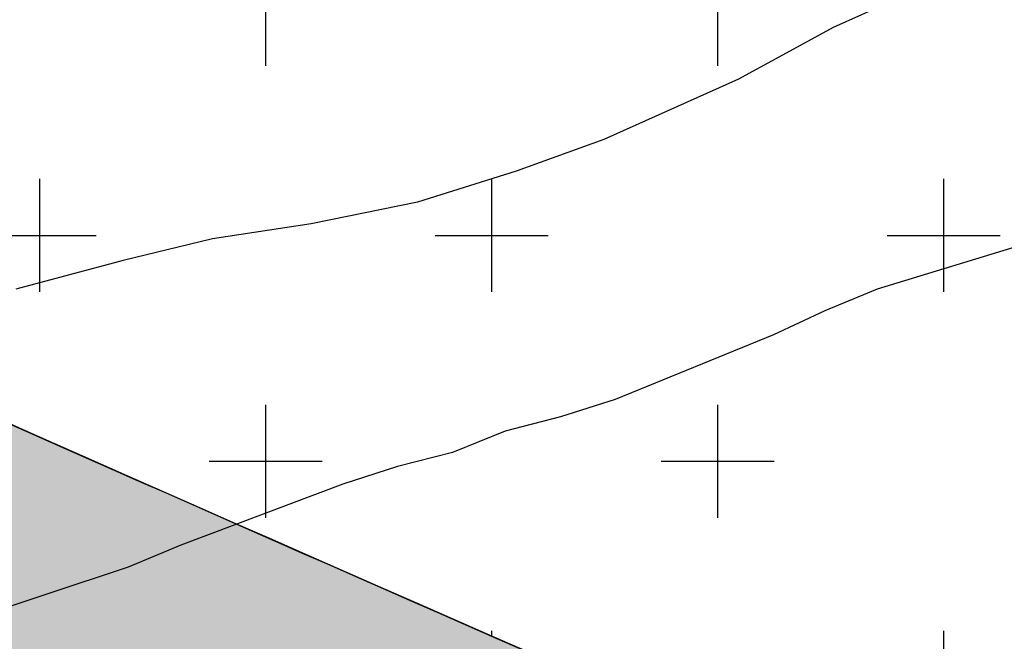
# Model space of a CAD drawing. Extents: x 4476274 to 4478944, y -416595 to -414761.
# Drawn here: x 4476955 to 4476972, y -415915 to -415904 of the extents above; entities that cross this region are included whole.
import ezdxf

# ---------------------------------------------------------------- set-up
doc = ezdxf.new("R2010")
doc.units = 0
doc.header["$LTSCALE"] = 5
doc.header["$MEASUREMENT"] = 0
doc.linetypes.add('CENTRO', pattern=[2, 1.25, -0.25, 0.25, -0.25])
doc.linetypes.add('DASHDOT2', pattern=[0.5, 0.25, -0.125, 0, -0.125])
doc.layers.get('0').update_dxf_attribs({"linetype": 'CONTINUOUS'})
for name, color, linetype in [('AMBI-POL', 3, 'CONTINUOUS'), ('CALZ-EXT', 4, 'CONTINUOUS'), ('CATAS-CONTORNO', 5, 'CONTINUOUS'), ('CATASTRAL', 253, 'CONTINUOUS'), ('CURVAS1', 8, 'ByLayer'), ('EJES-EXT', 2, 'CENTRO'), ('SOL_VSL', 220, 'CONTINUOUS'), ('UNIFAMILIAR', 32, 'CONTINUOUS'), ('VERDE-SG', 82, 'CONTINUOUS'), ('VIAL-EXT', 1, 'CONTINUOUS'), ('VIARIO-SG', 254, 'CONTINUOUS')]:
    doc.layers.add(name, color=color, linetype=linetype)
pattern_1 = [(0, (2406.302042612806, 0), (4, 4), [2, -6]), (90, (2407.302042612806, -1), (-4, 4), [2, -6])]

# ---------------------------------------------------------------- blocks, each defined once
blk = doc.blocks.new('CATASTRO')
at = {"layer": 'CATAS-CONTORNO'}
blk.add_arc((4477956.331013398, -413648.0420124794), 2510.000000003501, 244.1596757791712, 247.2683390711717, dxfattribs=at)
at = {"layer": 'CATASTRAL'}
blk.add_lwpolyline([(4476970.85, -415903.64), (4476969.35, -415904.3199999999), (4476967.67, -415905.2299999999), (4476965.29, -415906.2999999999), (4476963.74, -415906.8599999999), (4476961.99, -415907.4099999999), (4476960.11, -415907.7899999999), (4476958.36, -415908.0599999999), (4476956.78, -415908.4399999999), (4476954.88, -415908.95)], dxfattribs=at)
blk = doc.blocks.new('TOPO-PP')
at = {"layer": 'CURVAS1'}
blk.add_lwpolyline([(4476983.39, -415903.9000000008), (4476982.46, -415904.3100000008), (4476981.51, -415904.6600000008), (4476980.62, -415905.1200000008), (4476979.69, -415905.5000000008), (4476977.76, -415906.1400000008), (4476976.8, -415906.5100000008), (4476975.87, -415906.9500000008), (4476974, -415907.7300000008), (4476973.05, -415908.0600000008), (4476970.13, -415908.9500000008), (4476969.2, -415909.3300000008), (4476968.29, -415909.7600000008), (4476965.49, -415910.9000000008), (4476964.52, -415911.2100000008), (4476963.54, -415911.4600000008), (4476962.61, -415911.8400000008), (4476961.64, -415912.0900000008), (4476960.67, -415912.4000000008), (4476957.8, -415913.4800000008), (4476956.87, -415913.8700000008), (4476953.97, -415914.8300000008)], dxfattribs=at)
blk = doc.blocks.new('ARCBLOCK_2630_4')
at = {"layer": 'AMBI-POL', "color": 2, "linetype": 'Continuous', "elevation": 10000}
blk.add_lwpolyline([(10803.658203125, 10183.8603515625), (10599.9521484375, 10269.2041015625, -0.01356493449433595), (10477.56640625, 10324.427734375)], format="xyb", dxfattribs=at)
blk = doc.blocks.new('PARCELAS')
at = {"layer": 'CALZ-EXT', "color": 2, "linetype": 'Continuous'}
for radius in [2492.5, 2499.5, 2500.5, 2507.5]:
    blk.add_arc((1556.330078125, 2551.95849609375), radius, 244.1596762487627, 247.2683395697101, dxfattribs=at)
at = {"layer": 'EJES-EXT', "color": 11, "linetype": 'DASHDOT2'}
blk.add_arc((1556.330078125, 2551.95849609375), 2500, 244.1596762487627, 247.2683395697101, dxfattribs=at)
at = {"layer": 'VIAL-EXT', "color": 2, "linetype": 'Continuous'}
for radius in [2490, 2510]:
    blk.add_arc((1556.330078125, 2551.95849609375), radius, 244.1596762487627, 247.2683395697101, dxfattribs=at)
at = {"layer": 'AMBI-POL'}
blk.add_blockref('ARCBLOCK_2630_4', (-9999.998779296875, -9999.999786376953), dxfattribs=at)

msp = doc.modelspace()

# ---------------------------------------------------------------- hatches: boundary and pattern name
at = {"layer": 'SOL_VSL'}
h = msp.add_hatch(color=256, dxfattribs=at)
edge = h.paths.add_edge_path()
edge.add_line((4477216.64684796, -415525.0210155618), (4477217.95, -415527.4199999999))
edge.add_line((4477217.95, -415527.4199999999), (4477218.17, -415528.8099999999))
edge.add_line((4477218.17, -415528.8099999999), (4477218.4, -415530.08))
edge.add_line((4477218.4, -415530.08), (4477218.74, -415531.59))
edge.add_line((4477218.74, -415531.59), (4477219.370059465, -415534.3882052717))
edge.add_line((4477219.370059465, -415534.3882052717), (4477214.1151971, -415538.4509240693))
edge.add_line((4477214.1151971, -415538.4509240693), (4477177.485021955, -415566.004393612))
edge.add_line((4477177.485021955, -415566.004393612), (4477160.021655709, -415579.7600873268))
edge.add_line((4477160.021655709, -415579.7600873268), (4477143.188280324, -415594.2799269741))
edge.add_line((4477143.188280324, -415594.2799269741), (4477077.505326777, -415655.7803655798))
edge.add_line((4477077.505326777, -415655.7803655798), (4477021.475127557, -415708.3544494443))
edge.add_line((4477021.475127557, -415708.3544494443), (4477024.749772009, -415714.880756803))
edge.add_arc((4475951.810908198, -414574.5460157031), 1565.746188637745, 306.77735969171255, 313.25583856587554, ccw=False)
edge.add_arc((4476892.231584715, -415832.6684318664), 5.006198873396817, 126.7773596917711, 244.0429586105925)
edge.add_arc((4477966.58745806, -413625.7142873106), 2459.570750634815, 244.0429586098961, 245.359156327602)
edge.add_arc((4476943.206099949, -415856.7697302643), 4.999954413392902, 245.3591563285288, 307.6315914108756)
edge.add_arc((4475987.507987946, -414617.1848962212), 1570.224999598729, 307.6315914114269, 312.0333931538203)
edge.add_arc((4477008.743586339, -415750.0534433119), 44.99934665016197, 312.0333931543276, 353.5819026081426)
edge.add_arc((4477078.303808778, -415757.8781208507), 24.99958280062966, 154.9022553417629, 173.5819026085508, ccw=False)
edge.add_line((4477055.664549184, -415747.2742034019), (4477067.405524584, -415756.1970340884))
edge.add_arc((4477101.868318123, -415785.1334447511), 45.00000000635981, 139.9817673243233, 159.892696910493)
edge.add_arc((4477007.963274061, -415750.755505597), 54.99999999754466, 311.99428140370276, 339.89269691012856, ccw=False)
edge.add_arc((4475987.652218465, -414617.3578075626), 1579.999997401248, 308.0149236829153, 311.99428140808476, ccw=False)
edge.add_arc((4476963.800945166, -415866.1006374193), 4.999999999374945, 128.0149236775183, 245.8925853058618)
edge.add_arc((4478624.245647943, -412113.6283475904), 4108.42838883842, 246.1306299732489, 247.6838170125975)
edge.add_arc((4477066.117489306, -415909.6830206687), 5.040222976559741, 247.6838170057581, 331.5608694608737)
edge.add_line((4477070.549476, -415912.0833001498), (4477129.648731822, -415801.044417982))
edge.add_arc((4477156.180044172, -415815.1654305976), 30.05517480088785, 124.3354972308897, 151.9763279994851, ccw=False)
edge.add_line((4477139.227791163, -415790.3473998491), (4477143.918961627, -415799.2925054713))
edge.add_arc((4477156.233236876, -415815.2046480861), 20.12057796139744, 127.735990776441, 151.9763474077714)
edge.add_line((4477138.471721984, -415805.7512758705), (4477080.247395829, -415915.1463374895))
edge.add_arc((4477084.661164392, -415917.4955175762), 5.000000000263921, 151.9763474091363, 247.2683390704971)
edge.add_line((4477082.72908556, -415922.1071410851), (4477226.847343734, -415982.4867092239))
edge.add_arc((4477228.779422566, -415977.8750857149), 5.000000000144337, 247.2683390710125, 336.1444135162894)
edge.add_arc((4477057.755257084, -415902.2461577907), 191.9999997805186, 336.1444135162608, 343.7108948269209)
edge.add_arc((4477345.712849904, -415986.3914166059), 107.9999999589276, 148.6988763775559, 163.7108948269577, ccw=False)
edge.add_line((4477253.432396633, -415930.2815428296), (4477258.938406883, -415921.2261469192))
edge.add_line((4477258.938406883, -415921.2261469192), (4477271.193782977, -415931.8672034404))
edge.add_line((4477271.193782977, -415931.8672034404), (4477267.103574906, -415938.5941167175))
edge.add_arc((4477345.712849965, -415986.3914166358), 92.0000000266537, 148.6988763754819, 163.7108948203908)
edge.add_arc((4477057.755256615, -415902.2461576225), 208.0000002779214, 336.2816208243896, 343.7108948184548, ccw=False)
edge.add_arc((4477252.763915922, -415987.923592887), 5.000000000363833, 156.2816208207722, 247.2683390723013)
edge.add_line((4477250.831837091, -415992.5352163963), (4477331.084704988, -416026.1578369223))
edge.add_arc((4477333.016783819, -416021.5462134139), 4.99999999919391, 247.2683390780206, 300.3984414260829)
edge.add_arc((4477339.341912588, -416032.3278063403), 7.499999999538464, -112.7316609197457, 120.398441422227, ccw=False)
edge.add_line((4477336.443794342, -416039.2452416036), (4477245.969036858, -416001.3400736292))
edge.add_arc((4477244.036958026, -416005.9516971381), 5.000000000036964, 67.26833907049706, 153.3979707225438)
edge.add_line((4477239.566266137, -416003.7127433565), (4477233.316100695, -416016.1929312781))
edge.add_arc((4477244.492902637, -416021.7903519012), 12.50008077130964, 153.3979707208208, 213.9577259154936)
edge.add_arc((4477209.29255332, -416045.6060771693), 30.0000000062674, 34.13286589948951, 91.67191995830564)
edge.add_arc((4477207.98545055, -416003.1259126517), 12.50039658124044, 271.9796103429484, 333.397549107154)
edge.add_line((4477219.16249368, -416008.7235569384), (4477224.472390954, -415998.1208750668))
edge.add_arc((4477220.001699066, -415995.8819212849), 5.000000000020009, 333.3979707195618, 427.2683390702393)
edge.add_line((4477221.933777898, -415991.270297776), (4477064.904526887, -415925.4815595447))
edge.add_line((4477064.904526887, -415925.4815595447), (4476984.165982938, -415891.4590832808))
edge.add_line((4476984.165982938, -415891.4590832808), (4476942.208605031, -415872.8073351278))
edge.add_line((4476942.208605031, -415872.8073351278), (4476876.140207443, -415841.548895933))
edge.add_arc((4476873.968701459, -415846.1386299172), 5.077508865965807, 64.68011992174978, 125.2841158100496)
edge.add_line((4476871.035773193, -415841.9938708091), (4476848.956661646, -415857.6517880319))
edge.add_arc((4476856.238881545, -415867.9203916507), 12.58868328838961, 125.3432494422106, 143.1275944409697)
edge.add_line((4476846.168265538, -415860.3667408661), (4476839.720639404, -415857.2442364767))
edge.add_arc((4476813.899009245, -415872.516545248), 29.9999999882225, 30.60236600150348, 63.89002629213184)
edge.add_arc((4476832.566910913, -415834.3357914425), 12.50016959840988, 244.0748227913551, 304.2235006030813)
edge.add_line((4476839.597288404, -415844.6715561625), (4476850.188948971, -415837.2210707134))
edge.add_arc((4476847.316353653, -415833.1373697553), 4.992836606503468, 305.1236804629021, 424.2992309556503)
edge.add_line((4476849.481602991, -415828.6384684802), (4476804.245739565, -415806.7313077311))
edge.add_arc((4477049.268942881, -415283.1799656148), 578.0504977898066, 239.348835830736, 244.92030047545398, ccw=False)
edge.add_arc((4476775.463806674, -415745.217009155), 40.97742807120998, 182.4971815935364, 239.3488358293593, ccw=False)
edge.add_line((4476734.52529216, -415747.0024056805), (4476731.734905923, -415654.9671659037))
edge.add_line((4476731.734905923, -415654.9671659037), (4476729.214294567, -415571.8299043373))
edge.add_arc((4476744.207405152, -415571.3753331367), 14.99999999970801, 91.73659996355951, 181.7365999638153, ccw=False)
edge.add_line((4476743.752833951, -415556.3822225514), (4476913.013789551, -415551.2504551735))
edge.add_arc((4476912.862265818, -415546.2527516443), 5.000000000755404, 271.7365999632966, 379.6071136260832)
edge.add_arc((4477207.713210832, -415441.219801749), 308.0000005418576, 182.3060219850942, 199.6071136260919, ccw=False)
edge.add_arc((4476894.966686577, -415453.8139236471), 5.00000000194734, 2.306021984908325, 83.3431586132674)
edge.add_line((4476895.546299519, -415448.8476323897), (4476809.449473351, -415438.7993222974))
edge.add_arc((4476772.702013001, -415753.6621881407), 317.0000002038661, 83.3431586514969, 124.6039602138886)
edge.add_arc((4476595.517013868, -415496.8558871839), 4.999999998010149, 124.6039602193423, 195.5055324586573)
edge.add_arc((4476821.964105774, -415434.0330027167), 240.0000005199224, 195.5055324615233, 215.0600023899986)
edge.add_arc((4476557.521318725, -415619.6108520784), 83.06210774349093, -24.79960757804878, 35.06000239176308, ccw=False)
edge.add_arc((4476613.088711425, -415649.4375217048), 20.45853442399955, 212.6970104572853, 345.815141660222, ccw=False)
edge.add_arc((4476821.96410533, -415434.0330029242), 320.0000000374293, 201.4347835445275, 225.0460973279583, ccw=False)
edge.add_arc((4476519.443012325, -415552.80163646), 5.000000001140779, 21.43478354339543, 126.4270386820593)
edge.add_line((4476516.474019019, -415548.7785681345), (4476507.577160719, -415555.3443807467))
edge.add_arc((4476514.999643987, -415565.4020515587), 12.50000000112509, 126.4270386975126, 187.556010911416)
edge.add_arc((4476472.81301196, -415571.0272039913), 30.06001186986549, 7.61121473526792, 53.6440365229256)
edge.add_line((4476490.632589529, -415546.8183839276), (4476489.980858324, -415544.8803020971))
edge.add_arc((4476490.671858549, -415532.398497731), 12.50091682822521, 266.831305549571, 306.4260399902791)
edge.add_line((4476498.094710901, -415542.4570356216), (4476513.527000653, -415531.0681251485))
edge.add_arc((4476510.557863584, -415527.0450088015), 5.000124005991565, 306.4280374180186, 376.6290509233997)
edge.add_arc((4476822.02719888, -415434.0199804764), 320.0641815163909, 186.6951686636197, 196.62905092392, ccw=False)
edge.add_arc((4477323.373455828, -415375.1681887829), 824.8528528842975, 175.5319619593375, 186.6951686636145, ccw=False)
edge.add_arc((4476516.292398268, -415308.2210164542), 15.49999999796721, 77.14404937129962, 189.9892850507722, ccw=False)
edge.add_line((4476519.741158301, -415293.1095620517), (4476562.253953282, -415291.8206305562))
edge.add_arc((4476566.611855719, -415306.6953973239), 15.50000000156421, -19.61351410820191, 106.3291505661561, ccw=False)
edge.add_arc((4477323.521275976, -415375.1653154783), 745.0000000851, 175.1284538675672, 186.6941699671438)
edge.add_line((4476583.600301452, -415462.0097256991), (4476584.715698074, -415470.2710115806))
edge.add_arc((4476589.658373224, -415469.5160530702), 4.999999999084683, 188.6844015093826, 302.7891640676153)
edge.add_arc((4476772.702012813, -415753.6621873478), 332.9999994380318, 83.34315860297318, 122.78916407345659, ccw=False)
edge.add_line((4476811.304234759, -415422.9071902782), (4476893.5751001, -415432.5089747261))
edge.add_arc((4476894.154713036, -415427.5426834667), 5.00000000296494, 263.3431586794977, 359.9999999613134)
edge.add_line((4476899.15471304, -415427.5426834701), (4476895.834300228, -415317.9498122327))
edge.add_arc((4476890.836698201, -415318.1012281196), 4.999895278853075, 1.73539992314227, 91.73780004508001)
edge.add_line((4476890.685072964, -415313.1036324393), (4476702.676588711, -415318.8038000459))
edge.add_arc((4476698.32092884, -415303.9190268349), 15.50897309480289, 167.2112300537484, 286.31080632437653, ccw=False)
edge.add_line((4476683.196690572, -415300.4860014523), (4476678.766447173, -415154.3633952513))
edge.add_arc((4476693.656913852, -415150.013957753), 15.51269172307097, 77.17428896690882, 196.28284324494, ccw=False)
edge.add_line((4476697.10051526, -415134.8883102011), (4476885.108999513, -415129.1881425946))
edge.add_arc((4476884.957475778, -415124.1904390668), 4.999999999357327, 271.7365999851365, 361.7365999823687)
edge.add_line((4476889.955179306, -415124.0389153317), (4476889.197560632, -415099.050397689))
edge.add_line((4476889.197560632, -415099.050397689), (4476905.190211925, -415098.5655217367))
edge.add_line((4476905.190211925, -415098.5655217367), (4476905.9478306, -415123.5540393789))
edge.add_arc((4476910.945534129, -415123.4025156439), 5.000000000568543, 181.7365999807118, 271.7365999849142)
edge.add_line((4476911.097057864, -415128.4002191722), (4477057.023948488, -415123.9759096089))
edge.add_line((4477057.023948488, -415123.9759096089), (4477069.277955784, -415123.2704236854))
edge.add_arc((4477067.479979154, -415138.6657892238), 15.50000000079396, -12.855950628279004, 83.33878010449138, ccw=False)
edge.add_line((4477082.59143356, -415142.1145492571), (4477087.619232023, -415307.946298996))
edge.add_arc((4477072.74446526, -415312.3042014414), 15.4999999995282, -102.85595062683342, 16.329150598629326, ccw=False)
edge.add_line((4477069.295705227, -415327.4156558461), (4476917.270686375, -415332.0248525598))
edge.add_arc((4476917.42221011, -415337.0225560876), 4.999999999357327, 91.73659998513654, 181.7365999857022)
edge.add_line((4476912.424506582, -415337.174079823), (4476915.261326111, -415430.7408266876))
edge.add_arc((4476920.259029639, -415430.5893029525), 4.999999999639412, 181.7365999817019, 263.3431586426711)
edge.add_line((4476919.679416699, -415435.5555942081), (4476946.820676743, -415438.7232347512))
edge.add_arc((4476983.568137156, -415123.8603692356), 316.9999998855997, 263.3431586334285, 288.6469868592081)
edge.add_arc((4477039.386753285, -415289.2731766572), 142.423040450465, 288.6469868591186, 312.2092425633911)
edge.add_line((4477135.072260477, -415394.7653856809), (4477140.878317077, -415410.879999089))
edge.add_arc((4477039.521946739, -415289.6740334944), 157.9999996951388, 303.11933102286105, 309.903464314126, ccw=False)
edge.add_arc((4477128.582631131, -415426.1921436343), 4.999999999425204, 123.1193310220421, 186.3088669923662)
edge.add_line((4477123.612911325, -415426.7415843012), (4477126.209782874, -415450.2304244051))
edge.add_arc((4477207.713888938, -415441.2195199399), 82.00070551206026, 186.3088669919369, 218.8086945129274)
edge.add_line((4477143.815423819, -415492.6111715964), (4477184.607935612, -415543.3308006162))
edge.add_arc((4477188.504142105, -415540.1971805097), 5.000000000414025, 218.8088382008602, 306.9507364842391)
edge.add_line((4477191.509782732, -415544.1929438183), (4477208.70504397, -415531.2585501142))
edge.add_line((4477208.70504397, -415531.2585501142), (4477216.64684796, -415525.0210155612))
edge = h.paths.add_edge_path(flags=16)
edge.add_arc((4476613.108473333, -415649.3913938542), 10.00014743583943, 225.8794957677152, 331.7221803913912, ccw=False)
edge.add_arc((4476821.964105781, -415434.0330025402), 310.0000006257175, 213.3109650551784, 225.8782570931293, ccw=False)
edge.add_arc((4476821.964104729, -415434.0330032313), 309.999999366745, 200.4261864242685, 213.3109650552619, ccw=False)
edge.add_arc((4476536.141718282, -415540.4781206249), 5.000000004609285, 163.4266125846924, 200.4261864236864, ccw=False)
edge.add_arc((4476536.141718275, -415540.4781206227), 4.999999996839782, 126.42703868548111, 163.4266125846324, ccw=False)
edge.add_line((4476533.172724971, -415536.4550523002), (4476554.270414779, -415520.8851204047))
edge.add_line((4476554.270414779, -415520.8851204047), (4476575.368104586, -415505.3151885091))
edge.add_arc((4476578.337097893, -415509.3382568336), 4.999999999552239, 71.80172452456128, 126.4270386891886, ccw=False)
edge.add_arc((4476578.337097893, -415509.3382568351), 5.000000001464475, 17.176410393195226, 71.80172453018582, ccw=False)
edge.add_arc((4476821.964105843, -415434.0330027274), 250.0000005850245, 197.1764103932013, 206.1182063863161)
edge.add_arc((4476821.964104772, -415434.0330032526), 249.9999993921892, 206.1182063863079, 215.0600024221702)
edge.add_arc((4476557.521318819, -415619.6108520639), 73.06210765784944, 0.7024016900443257, 35.060002422438174, ccw=False)
edge.add_arc((4476557.521318737, -415619.6108520647), 73.06210773970956, -28.193353177505514, 0.7024016899409844, ccw=False)
edge = h.paths.add_edge_path(flags=16)
edge.add_arc((4476892.318799901, -415710.5821070794), 4.999999999710903, 309.6084868222467, 400.0122659215376)
edge.add_line((4476896.148333986, -415707.3673491281), (4476861.276943172, -415665.8273073134))
edge.add_arc((4476857.44740909, -415669.0420652644), 4.999999997372446, 40.01226593905743, 76.8821635872224)
edge.add_arc((4476860.284340329, -415656.8682482328), 7.500000001720417, 3.1423682703817803, 256.8821635862143, ccw=False)
edge.add_arc((4476872.76554543, -415656.1830334594), 4.999999999687501, 183.1423682702469, 220.0122659194941)
edge.add_line((4476868.936011344, -415659.3977914104), (4476903.807402157, -415700.9378332247))
edge.add_arc((4476907.636936243, -415697.7230752729), 5.000000000036311, 220.0122659256245, 310.4160450166839)
edge.add_arc((4475958.709880275, -414584.983774891), 1467.412836524962, 310.4568977698187, 313.1364381297697)
edge.add_line((4476962.03578857, -415655.7954084394), (4476971.825803328, -415646.6092719567))
edge.add_arc((4476968.404512697, -415642.9630725085), 5.000000000108909, 313.1772908817777, 400.1317338628504)
edge.add_arc((4477207.713210233, -415441.2198018943), 307.9999999269357, 203.4993809672642, 220.1317338629278, ccw=False)
edge.add_arc((4476920.672058584, -415566.0251592075), 4.999999999212108, 23.49938096919914, 91.73659997436822)
edge.add_line((4476920.52053485, -415561.0274556794), (4476744.055881418, -415566.3776296083))
edge.add_arc((4476744.207405152, -415571.3753331364), 4.999999999591785, 91.73659996370093, 181.736599965701)
edge.add_line((4476739.209701624, -415571.52685687), (4476744.520699217, -415746.6993582128))
edge.add_arc((4476774.50692038, -415745.7902158232), 29.99999999161608, 181.7365999420231, 240.1090497222806)
edge.add_arc((4477150.658790069, -415091.4029067551), 784.7933355080571, 240.1090497222183, 242.79547773418)
edge.add_arc((4476794.16215565, -415784.9356861692), 5.000051057619696, 242.7954777333377, 305.1046674974698)
edge.add_line((4476797.037544508, -415789.0262423042), (4476806.561793295, -415782.3312411113))
edge.add_arc((4475971.187551988, -414595.7891977821), 1451.114104275123, 305.1471159695728, 309.566392071057)
edge = h.paths.add_edge_path(flags=16)
edge.add_line((4476566.460255756, -415301.6951798495), (4476516.140874525, -415303.2233129119))
edge.add_arc((4476516.292398258, -415308.2210164393), 4.999999998951795, 91.73659996392328, 175.259252024486)
edge.add_arc((4477323.521275888, -415375.1653154689), 815.0000000313698, 175.2592520239775, 186.6941699673023)
edge.add_arc((4476821.964105373, -415434.0330029085), 310.0000001111179, 186.6941699693144, 195.2717104608691)
edge.add_arc((4476527.73439123, -415514.3690183616), 5.000000006847547, 195.2717102815958, 306.4270387757239)
edge.add_line((4476530.703384547, -415518.3920866872), (4476574.494970568, -415486.0742348876))
edge.add_arc((4476571.525977261, -415482.0511665624), 5.000000000620439, 306.4270386934188, 370.8539713458045)
edge.add_arc((4476821.96411503, -415434.0330016141), 250.0000098309102, 186.6941700065428, 190.8539712245536, ccw=False)
edge.add_arc((4477323.52126743, -415375.1653154738), 754.9999916080402, 174.8430972882639, 186.6941700417867, ccw=False)
edge.add_arc((4476566.61185571, -415306.6953973045), 5.002515082039575, 353.0201609939083, 451.7365999801997)
edge = h.paths.add_edge_path(flags=16)
edge.add_line((4476691.805745391, -415254.1035217319), (4476693.320982743, -415304.0805570161))
edge.add_arc((4476698.318686271, -415303.9290332809), 4.999999999642941, 181.7365999830354, 271.7365999849344)
edge.add_line((4476698.470210006, -415308.9267368093), (4476890.382025495, -415303.1082253826))
edge.add_arc((4476890.23050176, -415298.1105218549), 4.999999999299147, 271.7365999851567, 361.7365999843688)
edge.add_line((4476895.228205288, -415297.9589981196), (4476893.712967938, -415247.9819628354))
edge.add_arc((4476888.71526441, -415248.1334865704), 4.999999999637648, 1.736599981035244, 91.73659998489397)
edge.add_line((4476888.563740674, -415243.135783042), (4476696.651925184, -415248.9542944686))
edge.add_arc((4476696.803448919, -415253.9519979963), 4.999999999299147, 91.73659998515674, 181.7365999870356)
edge = h.paths.add_edge_path(flags=16)
edge.add_arc((4476911.551629061, -415143.3933296368), 4.999999879160735, 91.73659996283357, 181.7366013647921)
edge.add_line((4476906.553925657, -415143.5448534889), (4476911.818411644, -415317.1832657093))
edge.add_arc((4476916.816115169, -415317.0317419777), 4.999999996742654, 181.7365999433367, 271.7366000287152)
edge.add_line((4476916.967638908, -415322.0294455028), (4476966.94467419, -415320.5142081523))
edge.add_arc((4476966.793150455, -415315.5165046246), 4.999999999299147, 271.7365999851567, 361.736599988369)
edge.add_line((4476971.790853983, -415315.364980889), (4476966.526367879, -415141.7265686714))
edge.add_arc((4476961.528664351, -415141.8780924066), 4.999999999641176, 1.736599982368652, 91.73659998493439)
edge.add_line((4476961.377140615, -415136.8803888782), (4476911.400105331, -415138.3956262291))
edge = h.paths.add_edge_path(flags=16)
edge.add_arc((4477070.415269673, -415235.4804023884), 5.000000000577363, 1.736599984045348, 91.73659998493439)
edge.add_line((4477070.263745937, -415230.4826988601), (4476984.303245254, -415233.0889071036))
edge.add_arc((4476984.454768989, -415238.0866106317), 4.999999999706414, 91.73659998501525, 181.7365999850355)
edge.add_line((4476979.457065461, -415238.238134367), (4476981.786261047, -415315.0619334189))
edge.add_arc((4476986.783964576, -415314.9104096835), 5.000000000577363, 181.7365999840454, 271.7365999849344)
edge.add_line((4476986.935488312, -415319.9081132119), (4477072.895988993, -415317.301904969))
edge.add_arc((4477072.744465258, -415312.304201441), 4.999999999648232, 271.7365999850355, 361.736599983702)
edge.add_line((4477077.742168786, -415312.1526777057), (4477075.412973202, -415235.3288786531))
edge = h.paths.add_edge_path(flags=16)
edge.add_arc((4477067.479979154, -415138.6657892228), 4.999999999635884, 1.736599980368539, 91.73659998493439)
edge.add_line((4477067.328455418, -415133.6680856945), (4476981.367954729, -415136.2742939379))
edge.add_arc((4476981.519478464, -415141.271997466), 4.999999999706414, 91.73659998501525, 181.7365999837021)
edge.add_line((4476976.521774936, -415141.4235212012), (4476978.850970521, -415218.2473202538))
edge.add_arc((4476983.84867405, -415218.0957965186), 5.000000000573835, 181.7365999827119, 271.7365999849344)
edge.add_line((4476984.000197785, -415223.0935000469), (4477069.96069847, -415220.4872918036))
edge.add_arc((4477069.809174734, -415215.4895882756), 4.999999999648232, 271.7365999850355, 361.7365999810352)
edge.add_line((4477074.806878262, -415215.3380645405), (4477072.477682682, -415138.5142654878))
edge = h.paths.add_edge_path(flags=16)
edge.add_arc((4476779.612255916, -415147.3935563632), 4.999999999637648, 1.736599981035244, 91.73659998491416)
edge.add_line((4476779.460732181, -415142.3958528348), (4476693.500231495, -415145.0020610781))
edge.add_arc((4476693.651755231, -415149.9997646061), 4.999999999648232, 91.73659998503547, 181.7365999797019)
edge.add_line((4476688.654051702, -415150.151288341), (4476691.199650449, -415234.1127076184))
edge.add_arc((4476696.197353978, -415233.9611838835), 5.000000000565016, 181.7365999793784, 271.7365999849344)
edge.add_line((4476696.348877713, -415238.9588874118), (4476782.3093784, -415236.3526791686))
edge.add_arc((4476782.157854665, -415231.3549756405), 4.999999999706414, 271.7365999850152, 361.7365999810352)
edge.add_line((4476787.155558193, -415231.2034519055), (4476784.609959444, -415147.2420326282))
edge = h.paths.add_edge_path(flags=16)
edge.add_arc((4476885.563570717, -415144.1812531798), 5.000000000570307, 1.736599981378531, 91.73659998491416)
edge.add_line((4476885.412046982, -415139.1835496514), (4476799.451546295, -415141.7897578945))
edge.add_arc((4476799.60307003, -415146.7874614226), 4.999999999706414, 91.73659998501525, 181.7365999817019)
edge.add_line((4476794.605366502, -415146.9389851577), (4476797.150965252, -415230.9004044351))
edge.add_arc((4476802.148668781, -415230.7488807), 5.000000000572071, 181.7365999820452, 271.7365999849344)
edge.add_line((4476802.300192516, -415235.7465842283), (4476888.260693204, -415233.1403759851))
edge.add_arc((4476888.109169468, -415228.142672457), 4.999999999706414, 271.7365999850152, 361.7365999817019)
edge.add_line((4476893.106872996, -415227.991148722), (4476890.561274246, -415144.0297294447))
edge = h.paths.add_edge_path(flags=16)
edge.add_line((4477026.929229053, -415586.6197747808), (4477071.821919504, -415642.4373870165))
edge.add_arc((4477067.925713012, -415645.571007122), 4.999999999104618, -4.006935473611179, 38.808838199232525, ccw=False)
edge.add_arc((4477067.92571301, -415645.5710071218), 5.000000001063326, 313.1772908694546, 355.99306452588405, ccw=False)
edge.add_line((4477071.347003642, -415649.2172065717), (4477053.06288817, -415666.3735014554))
edge.add_line((4477053.06288817, -415666.3735014554), (4477034.778772698, -415683.5297963392))
edge.add_arc((4477031.357482067, -415679.8835968902), 5.000000000023459, 265.9930645298426, 313.17729086806173, ccw=False)
edge.add_arc((4477031.357482067, -415679.8835968898), 5.000000000570331, 218.8088382029392, 265.99306453016885, ccw=False)
edge.add_line((4477027.461275575, -415683.0172169965), (4477003.818013361, -415653.6202165253))
edge.add_line((4477003.818013361, -415653.6202165253), (4476980.174751147, -415624.2232160541))
edge.add_arc((4477207.71321022, -415441.2198018976), 291.9999999147082, 200.9672340185153, 218.808838203136, ccw=False)
edge.add_arc((4477207.713210386, -415441.2198018336), 292.0000000931591, 183.1256298449881, 200.9672340185312, ccw=False)
edge.add_arc((4476921.140157344, -415456.8686140698), 4.99999999828875, 133.2343942225643, 183.1256298456225, ccw=False)
edge.add_arc((4476921.140157348, -415456.8686140731), 5.000000003489201, 83.34315865814261, 133.2343942271657, ccw=False)
edge.add_line((4476921.719770286, -415451.9023228139), (4476933.342842809, -415453.258844792))
edge.add_line((4476933.342842809, -415453.258844792), (4476944.965915332, -415454.6153667701))
edge.add_arc((4476983.568137728, -415123.8603630512), 333.0000060945935, 263.3431586587217, 265.6565823744874)
edge.add_arc((4476983.568136808, -415123.8603751672), 332.9999939437818, 265.6565823744722, 267.9700061746306)
edge.add_arc((4476971.595276588, -415461.648247243), 4.999999996136702, 46.457403791192576, 87.97000617642021, ccw=False)
edge.add_arc((4476971.595276584, -415461.6482472472), 5.000000001589966, 4.944801457963308, 46.45740379287372, ccw=False)
edge.add_arc((4477207.71321035, -415441.2198018395), 232.0000000568968, 184.9448014579589, 201.8768198263186)
edge.add_arc((4477207.713210259, -415441.2198018761), 231.9999999585412, 201.8768198263265, 218.8088382018321)
edge = h.paths.add_edge_path(flags=16)
edge.add_line((4477085.654928752, -415547.9448418092), (4477123.017442824, -415594.3997613427))
edge.add_arc((4477119.121236334, -415597.5333814481), 4.999999998305933, -4.006935475687783, 38.8088382048814, ccw=False)
edge.add_arc((4477119.12123633, -415597.5333814478), 5.000000002008642, 313.17729087495513, 355.9930645239683, ccw=False)
edge.add_line((4477122.542526962, -415601.179580898), (4477104.25841149, -415618.3358757817))
edge.add_line((4477104.25841149, -415618.3358757817), (4477085.974296018, -415635.4921706654))
edge.add_arc((4477082.553005388, -415631.8459712176), 4.999999999132065, 265.9930645288172, 313.1772908776463, ccw=False)
edge.add_arc((4477082.553005388, -415631.8459712156), 5.000000000918724, 218.8088382065775, 265.9930645304485, ccw=False)
edge.add_line((4477078.656798895, -415634.9795913227), (4477056.689220467, -415607.6660629458))
edge.add_line((4477056.689220467, -415607.6660629458), (4477034.721642038, -415580.3525345691))
edge.add_arc((4477207.713210264, -415441.219801876), 221.9999999641197, 202.1205340670764, 218.8088382012428, ccw=False)
edge.add_arc((4477207.71321035, -415441.2198018413), 222.0000000564647, 185.4322299401378, 202.1205340670439, ccw=False)
edge.add_arc((4476991.68778563, -415461.7628273942), 5.000000000651485, 138.4043788064087, 185.4322299394861, ccw=False)
edge.add_arc((4476991.687785628, -415461.7628273927), 4.999999998224442, 91.37652764698748, 138.4043788052082, ccw=False)
edge.add_arc((4476983.568137195, -415123.8603699771), 332.9999991409902, 271.3765276470319, 275.6182838661355)
edge.add_arc((4476983.568137022, -415123.8603682162), 333.0000009104073, 275.6182838661358, 279.8600400628122)
edge.add_arc((4477041.447936993, -415456.8677695922), 5.00000000074867, 52.61828247843039, 99.86004006428072, ccw=False)
edge.add_arc((4477041.447936995, -415456.8677695901), 4.999999997839469, 5.376524867201283, 52.61828248081241, ccw=False)
edge.add_arc((4477207.713210057, -415441.2198019084), 161.9999997601233, 185.376524867198, 202.0926815532502)
edge.add_arc((4477207.713210518, -415441.2198017217), 162.0000002565774, 202.0926815532062, 218.8088381876236)
edge.add_line((4477081.476119946, -415542.7490932936), (4477085.654928752, -415547.9448418092))
edge = h.paths.add_edge_path(flags=16)
edge.add_line((4477156.215948895, -415523.9854297927), (4477176.408886955, -415549.0924477769))
edge.add_arc((4477172.512680465, -415552.2260678816), 4.999999997142446, -7.1202126741491725, 38.80883820533279, ccw=False)
edge.add_arc((4477172.512680456, -415552.2260678805), 5.000000006445033, 306.95073653883605, 352.8797873271655, ccw=False)
edge.add_line((4477175.518321091, -415556.221831191), (4477172.074868825, -415558.8120196569))
edge.add_arc((4477477.4479474, -415964.7815600921), 507.9999851172976, 126.9507364480726, 129.5034626528845)
edge.add_arc((4477477.447966176, -415964.7815828671), 508.0000146343173, 129.5034626528669, 132.0561887092971)
edge.add_arc((4477133.810253331, -415583.8850912401), 5.000000007919493, 265.43251350798283, 312.05618870577206, ccw=False)
edge.add_arc((4477133.81025333, -415583.8850912553), 4.999999992862997, 218.8088381719312, 265.432513515343, ccw=False)
edge.add_line((4477129.914046842, -415587.0187113548), (4477109.591289885, -415561.7502822189))
edge.add_line((4477109.591289885, -415561.7502822189), (4477089.26853293, -415536.4818530813))
edge.add_arc((4477207.713210333, -415441.2198018312), 152.0000000445153, 201.6695779182066, 218.8088381981239, ccw=False)
edge.add_arc((4477207.713210246, -415441.2198018661), 151.9999999503356, 184.5303176275964, 201.6695779181574, ccw=False)
edge.add_arc((4477061.172485613, -415452.8308314699), 5.000000004009754, 143.9018811415503, 184.5303176276323, ccw=False)
edge.add_arc((4477061.172485603, -415452.8308314626), 4.999999991425218, 103.2734445425416, 143.9018811397542, ccw=False)
edge.add_arc((4476983.568139764, -415123.8603791692), 332.9999896167923, 283.2734445425333, 285.9602039808033)
edge.add_arc((4476983.568134009, -415123.8603590484), 333.0000105444158, 285.9602039808357, 288.6469632502917)
edge.add_arc((4477039.521947308, -415289.6740350974), 157.9999980086009, 288.6469632504238, 295.47698866157)
edge.add_arc((4477109.636162139, -415436.8236060347), 4.999999993071536, 60.89292775804, 115.47698865692229, ccw=False)
edge.add_arc((4477109.636162132, -415436.8236060472), 5.000000008007858, 6.308867035512208, 60.892927752879814, ccw=False)
edge.add_line((4477114.605881946, -415436.2741653756), (4477116.270340506, -415451.3292808142))
edge.add_arc((4477207.714790757, -415441.2193950677), 92.00161559170117, 186.3088669545802, 202.5586371123453)
edge.add_arc((4477207.711806853, -415441.2206346202), 91.99838446642296, 202.5586371123518, 218.8089818438082)
edge.add_line((4477136.023010837, -415498.8784118072), (4477156.215948895, -415523.9854297927))
edge = h.paths.add_edge_path(flags=16)
edge.add_line((4477000.524457032, -415675.0547306585), (4476984.810705584, -415655.5169378404))
edge.add_arc((4476980.914499092, -415658.6505579469), 5.000000000414025, 38.80883820086014, 85.9930645406751)
edge.add_arc((4476980.914499092, -415658.6505579467), 5.000000000156861, 85.99306454053527, 133.1772908813212)
edge.add_line((4476977.493208461, -415655.0043584984), (4476968.878369832, -415663.0878073359))
edge.add_arc((4475987.652219532, -414617.3578087043), 1433.999995840786, 309.14115604131166, 313.17729088618603, ccw=False)
edge.add_arc((4475987.652214201, -414617.3578021544), 1434.000004285825, 305.1050212202339, 309.14115604131723, ccw=False)
edge.add_line((4476812.312562793, -415790.5122343384), (4476811.671313351, -415790.9629959546))
edge.add_arc((4476814.5466981, -415795.0534925683), 5.000000000099322, 125.1050212126758, 184.6323484944006)
edge.add_arc((4476814.5466981, -415795.0534925683), 5.000000000046111, 184.6323484944006, 244.159675772943)
edge.add_line((4476812.367374963, -415799.553553753), (4476837.982093862, -415811.9584405389))
edge.add_line((4476837.982093862, -415811.9584405389), (4476863.596812761, -415824.3633273248))
edge.add_arc((4476865.776135897, -415819.8632661429), 4.999999997138386, 244.1596757685932, 275.1491431168544)
edge.add_arc((4476865.776135897, -415819.8632661388), 5.000000000972797, 275.1491431126639, 306.1386104386127)
edge.add_arc((4475987.652221059, -414617.3578110583), 1493.999993052689, 306.1386104386314, 309.657950671841)
edge.add_arc((4475987.652212149, -414617.35780031), 1494.00000701384, 309.6579506718377, 313.177290872145)
edge.add_line((4477009.933857407, -415706.8422007151), (4477015.763292617, -415701.372343031))
edge.add_arc((4477012.342001984, -415697.7261435819), 5.000000002020149, 313.1772908904967, 355.9930645312875)
edge.add_arc((4477012.342001988, -415697.7261435821), 4.999999998231448, 355.993064530966, 398.8088382054012)
edge.add_line((4477016.238208478, -415694.5925234767), (4477000.524457032, -415675.0547306585))
at = {"layer": 'UNIFAMILIAR'}
h = msp.add_hatch(dxfattribs=at)
h.set_pattern_fill('CROSS', color=256, scale=16, style=0)
h.set_pattern_definition(pattern_1)
edge = h.paths.add_edge_path()
edge.add_line((4477064.203628606, -415914.3457435721), (4476988.513913879, -415882.4446310535))
edge.add_line((4476988.513913879, -415882.4446310535), (4476961.758702229, -415870.6645440549))
edge.add_arc((4476963.752368893, -415866.1364812668), 4.947530634835857, 186.6098160586813, 246.23652374114488, ccw=False)
edge.add_arc((4476963.857910283, -415866.1242513874), 5.053778245694152, 128.3588621094196, 186.6098160586305, ccw=False)
edge.add_arc((4475462.127983134, -413968.6154836508), 2414.8082628078, 308.3588621094147, 309.6606641220203)
edge.add_arc((4476253.97248923, -414923.7302595404), 1174.138299861472, 309.6606641220257, 312.3382198288008)
edge.add_arc((4477005.806382931, -415748.8784913549), 57.83914274298658, 312.3382198287355, 325.5995507361533)
edge.add_arc((4477010.270880728, -415751.9354482151), 52.42834559041542, 325.5995507360764, 340.2366353335504)
edge.add_arc((4477093.818839824, -415781.9542328145), 36.34884121963524, 156.6594130267794, 160.2366353333151, ccw=False)
edge.add_line((4477060.444571281, -415767.5529669941), (4477069.680046449, -415775.8064690834))
edge.add_arc((4477109.947062424, -415730.7486230772), 60.42881814366242, 228.2136756071725, 243.6503928814105)
edge.add_arc((4477109.94706241, -415730.7486231063), 60.42881811147721, 243.6503928810564, 259.0871101643091)
edge.add_line((4477098.506899159, -415790.0846553559), (4477106.358303002, -415791.5274032492))
edge.add_line((4477106.358303002, -415791.5274032492), (4477114.233711707, -415792.8327773432))
edge.add_arc((4477109.734351249, -415819.977718154), 27.51530585243239, 62.05525962361082, 80.58860928208532, ccw=False)
edge.add_arc((4477110.979941349, -415817.6296434111), 24.85730854338849, 41.5197168025299, 62.055259622435074, ccw=False)
edge.add_line((4477129.591295649, -415801.1522868527), (4477100.099094498, -415856.5638540701))
edge.add_line((4477100.099094498, -415856.5638540701), (4477070.549476, -415912.0833001498))
edge.add_arc((4477066.135707438, -415909.7341200631), 5.000000000291269, 247.2683390707548, 331.97634740854744, ccw=False)
h = msp.add_hatch(dxfattribs=at)
h.set_pattern_fill('CROSS', color=256, scale=16, style=0)
h.set_pattern_definition(pattern_1)
edge = h.paths.add_edge_path()
edge.add_line((4476927.295518903, -415893.4490150781), (4476935.585959532, -415875.2812308305))
edge.add_arc((4476940.134735077, -415877.3569574615), 4.999999999956371, 110.48322343426241, 155.4715313022142, ccw=False)
edge.add_arc((4476940.134735077, -415877.3569574619), 5.000000000477869, 65.49491556575089, 110.4832234323951, ccw=False)
edge.add_arc((4477956.331034707, -413648.041965357), 2445.0000517149, 245.4949155657656, 246.3816273015359)
edge.add_arc((4477956.330980479, -413648.0420893723), 2444.999916361709, 246.3816273015314, 247.2683390863999)
edge.add_line((4477011.544464666, -415903.1259083351), (4477038.224495777, -415914.3037339399))
edge.add_line((4477038.224495777, -415914.3037339399), (4477064.904526887, -415925.4815595447))
edge.add_arc((4477062.972448058, -415930.0931830509), 4.999999996380386, 22.268339054118883, 67.26833908765502, ccw=False)
edge.add_arc((4477062.972448051, -415930.0931830537), 5.000000004252626, -22.731660909141226, 22.26833905139432, ccw=False)
edge.add_line((4477067.584071564, -415932.0252618855), (4477059.855756236, -415950.4717559216))
edge.add_arc((4477055.244132727, -415948.5396770894), 5.000000000140725, 292.26833906847025, 337.26833906593293, ccw=False)
edge.add_arc((4477055.244132727, -415948.5396770909), 4.999999999005519, 247.26833906534222, 292.26833907529476, ccw=False)
edge.add_line((4477053.312053896, -415953.1513005987), (4476999.951991675, -415930.7956493885))
edge.add_arc((4477956.331005991, -413648.0420295385), 2474.99998140651, 245.7140074190375, 247.2683390767096, ccw=False)
edge.add_arc((4477321.357007558, -415055.2707329796), 931.146166281624, 245.1306850270939, 245.7140074190248, ccw=False)
edge.add_arc((4476931.891105259, -415895.4811724043), 5.059090693465031, 200.7156072732205, 245.13068502431588, ccw=False)
edge.add_arc((4476931.781944878, -415895.5224546592), 4.94238502435812, 155.1955827408367, 200.7156072715706, ccw=False)
at = {"layer": 'VERDE-SG'}
h = msp.add_hatch(dxfattribs=at)
h.set_pattern_fill('DOTS', color=256, scale=50, angle=45.00000000000001, style=0)
h.set_pattern_definition([(45.00000000000001, (0, 0), (-1.104854345603981, 3.314563036811942), [0, -3.125])])
edge = h.paths.add_edge_path()
edge.add_arc((4477209.292553332, -416045.6060771751), 30.00000001427145, 100.82564884489528, 125.3593716030341, ccw=False)
edge.add_line((4477203.657922628, -416016.1399790673), (4477160.3017193, -415997.9755294943))
edge.add_line((4477160.3017193, -415997.9755294943), (4476999.951991675, -415930.7956493885))
edge.add_arc((4477947.049091727, -413670.1967649058), 2450.979443702334, 245.17298322817248, 247.2683390711578, ccw=False)
edge.add_arc((4478046.060213648, -413456.1821506236), 2686.787538114435, 244.2208263094467, 245.1729832281741, ccw=False)
edge.add_line((4476877.566060932, -415875.5722989951), (4476858.643350167, -415866.4082677346))
edge.add_line((4476858.643350167, -415866.4082677346), (4476846.157515799, -415860.3615349025))
edge.add_arc((4476856.145123519, -415867.8780295664), 12.50000000028647, 143.0355363195748, 186.265831811103)
edge.add_arc((4476809.166823867, -415873.030258733), 34.75998429759392, 6.135010544337376, 6.256216536696115, ccw=False)
edge.add_arc((4476856.156366042, -415867.9815925494), 12.5000000051556, 186.125394545026, 244.1596757650756)
edge.add_line((4476850.708058196, -415879.2317455148), (4476871.028091524, -415889.0724825506))
edge.add_arc((4477956.331013601, -413648.0420120374), 2490.000000489677, 244.1596757794062, 247.2683390707886)
edge.add_line((4476994.15575518, -415944.6305199161), (4477179.901820938, -416022.4504115534))
edge.add_arc((4477184.732018016, -416010.9213527779), 12.50000000258587, 247.268339082228, 305.3026203149745)
at = {"layer": 'VIARIO-SG'}
h = msp.add_hatch(dxfattribs=at)
h.set_pattern_fill('ANSI37', color=256, scale=20, angle=45.00000000000001, style=0)
h.set_pattern_definition([(90.00000000000001, (0, 0), (-2.5, -4.440892098500626e-16), []), (180, (0, 0), (4.440892098500626e-16, -2.5), [])])
edge = h.paths.add_edge_path()
edge.add_arc((4476472.868695477, -415570.9905976753), 30.0000047994619, 140.671568607054, 262.1707094279548)
edge.add_arc((4476467.07925805, -415613.0944314942), 12.50000000022822, 26.773778653212275, 82.17070943060048, ccw=False)
edge.add_arc((4476821.964105298, -415434.0330029468), 384.9999999993379, 206.7737786538024, 226.195743646868)
edge.add_arc((4477150.757580368, -415091.2213188628), 859.9999999921589, 226.1957436469787, 244.1597188496957)
edge.add_line((4476775.91458277, -415865.2321244325), (4476777.089960273, -415865.8013450013))
edge.add_arc((4476771.64165243, -415877.0514979636), 12.5000000011033, 6.125394534114491, 64.15967577032211, ccw=False)
edge.add_arc((4476813.899009235, -415872.5165452564), 30.00000000101949, 186.1253945329972, 302.1939570242228)
edge.add_arc((4476836.54245781, -415908.4821432071), 12.49999999048539, 64.15967576545557, 122.1939570523586, ccw=False)
edge.add_line((4476841.990765649, -415897.2319902549), (4476862.310798978, -415907.0727272901))
edge.add_arc((4477956.331014086, -413648.0420109491), 2510.00000168071, 244.1596757802594, 247.2683390701893)
edge.add_line((4476986.427439854, -415963.0770139517), (4477172.173505611, -416040.8969055882))
edge.add_arc((4477167.343308534, -416052.4259643592), 12.49999999798477, 9.234057817789278, 67.26833907802057, ccw=False)
edge.add_arc((4477209.292553323, -416045.6060771628), 29.99999999981027, 189.2340578218178, 305.2863761648237)
edge.add_arc((4477233.843254036, -416080.2977634062), 12.49999999923733, 67.19299707091312, 125.2863761612542, ccw=False)
edge.add_line((4477238.688607255, -416068.7750661451), (4477301.617580086, -416095.2370215374))
edge.add_arc((4477610.069095748, -415361.7108417329), 795.7405318148739, 247.1929970802524, 255.5763864589547)
edge.add_arc((4477618.519319882, -415338.8268940571), 820.0118106831517, 255.4028427690689, 263.4777433899525)
edge.add_line((4477525.374867671, -416153.531429875), (4477583.356989102, -416160.1604150462))
edge.add_arc((4477581.937137236, -416172.579514075), 12.50000000024424, 25.443520389730793, 83.47780164003359, ccw=False)
edge.add_arc((4477620.315029268, -416154.3206147869), 30.00000000029366, 205.4435203921814, 321.5120828862441)
edge.add_arc((4477653.581454584, -416180.7704720075), 12.50000000298759, 83.47780164588102, 141.5120828785711, ccw=False)
edge.add_line((4477655.001306449, -416168.3513729757), (4477815.033880167, -416186.6475913944))
edge.add_arc((4477813.614028297, -416199.0666904284), 12.50000000593001, 25.68276458908838, 83.47780162582637, ccw=False)
edge.add_arc((4477851.915344148, -416180.6477001028), 29.99999999982046, 205.6827645724659, 322.9102646675577)
edge.add_arc((4477885.817253387, -416206.2779663901), 12.50000000006017, 85.49537849427003, 142.9102646671692, ccw=False)
edge.add_arc((4478017.174579345, -414538.9443156421), 1659.999999999921, 265.4953784951519, 270.8164127093208)
edge.add_arc((4478041.005375651, -416211.2745291907), 12.50000000011357, 29.19505433404322, 90.81641271066371, ccw=False)
edge.add_arc((4478083.344138631, -416187.6169902382), 35.99999999938193, 209.195054334409, 335.4016164711338)
edge.add_arc((4478127.442659508, -416207.8053645344), 12.50000000396872, 93.78025810794918, 155.4016164589915, ccw=False)
edge.add_arc((4478017.174579345, -414538.944315642), 1659.999999999983, 273.7802580957546, 281.5301211167318)
edge.add_arc((4478377.146977508, -416149.1640687854), 32.53344004040189, 174.2247671285597, 210.0291388589045, ccw=False)
edge.add_arc((4478017.174579343, -414538.9443156288), 1640.000000013346, 273.8006069870614, 281.5228424110776, ccw=False)
edge.add_arc((4478125.052555943, -416162.8650625261), 12.50000000144222, 210.6870809173495, 273.8006069810381, ccw=False)
edge.add_arc((4478083.34413864, -416187.616990233), 35.99999998911153, 30.68708091637995, 39.60152630034924)
edge.add_arc((4478120.713207354, -416156.7009312507), 12.50000000610935, 171.6765156234337, 219.6015262894037, ccw=False)
edge.add_line((4478108.344875632, -416154.8914090574), (4478198.581006592, -415538.1151112061))
edge.add_arc((4478208.623327619, -415539.5843314073), 10.14922753779341, 123.12563875395779, 171.6765156010883, ccw=False)
edge.add_line((4478203.077010544, -415531.0846145582), (4478159.022549552, -415532.186532805))
edge.add_arc((4478698.255669272, -415613.3741162465), 545.3107197806303, 171.4377903670031, 172.0479116799632)
edge.add_line((4478158.188602103, -415537.9331189869), (4478120.995838057, -415792.1043144629))
edge.add_line((4478120.995838057, -415792.1043144629), (4478090.834642303, -415998.2602129569))
edge.add_line((4478090.834642303, -415998.2602129569), (4478068.766033831, -416149.102301163))
edge.add_arc((4478056.397701891, -416147.2927805035), 12.49999999973031, 303.7526140542783, 351.6765227240134, ccw=False)
edge.add_arc((4478083.343973625, -416187.6168804854), 35.99881029178133, 123.7524927506781, 153.9092918445932)
edge.add_arc((4478039.787248921, -416166.2874094961), 12.49999999890213, 270.7956269858941, 333.90925046259326, ccw=False)
edge.add_arc((4478017.184731815, -414538.7086402784), 1640.235704524764, 265.51273824645335, 270.79562698895734, ccw=False)
edge.add_arc((4477889.834833205, -416161.454931942), 12.50000000021933, 206.84603440874, 265.51273824562054, ccw=False)
edge.add_arc((4477851.915344148, -416180.6477001029), 29.99999999976982, 26.84603441002132, 141.7507052780544)
edge.add_arc((4477818.539050709, -416154.3366180985), 12.5000000001339, 263.4778016356711, 321.75070527971434, ccw=False)
edge.add_line((4477817.119198842, -416166.755717127), (4477657.273069435, -416148.48081453))
edge.add_arc((4477658.692921299, -416136.0617155021), 12.49999999932882, 205.4435203891555, 263.47780164385057, ccw=False)
edge.add_arc((4477620.315029268, -416154.3206147865), 29.99999999901829, 25.44352038706171, 141.512082892572)
edge.add_arc((4477587.048603954, -416127.8707575756), 12.49999999696074, 263.47780162982366, 321.51208289273774, ccw=False)
edge.add_line((4477585.628752086, -416140.289856601), (4477527.646630656, -416133.6608714297))
edge.add_arc((4477618.51715008, -415338.838533559), 800.0000000490902, 255.4027845202924, 263.47780163856197, ccw=False)
edge.add_arc((4477618.518183002, -415338.8354756943), 800.0032195298472, 247.2683554669082, 255.4027681243862, ccw=False)
edge.add_line((4477309.38453699, -416076.6982950322), (4477246.411601036, -416050.3152487373))
edge.add_arc((4477251.241798112, -416038.7861899675), 12.49999999655117, 189.2340578147874, 247.2683390798959, ccw=False)
edge.add_arc((4477209.292553322, -416045.6060771662), 30.00000000123391, 9.234057827457727, 125.3026203157592)
edge.add_arc((4477184.732018018, -416010.921352778), 12.50000000282008, 247.2683390653448, 305.3026203091779, ccw=False)
edge.add_line((4477179.901820936, -416022.4504115529), (4476994.15575518, -415944.6305199161))
edge.add_arc((4477956.331013379, -413648.0420125317), 2489.999999947736, 244.1596757790578, 247.26833907111688, ccw=False)
edge.add_line((4476871.028091524, -415889.0724825506), (4476850.708058197, -415879.231745516))
edge.add_arc((4476856.156366037, -415867.9815925534), 12.50000000004268, 186.1253945279381, 244.15967578219698, ccw=False)
edge.add_arc((4476813.899009234, -415872.5165452564), 29.99999999978914, 6.125394527770796, 122.1923161653608)
edge.add_arc((4476791.256590666, -415836.5502988378), 12.50000000090304, 244.25018917278902, 302.19231616613945, ccw=False)
edge.add_arc((4477150.757580477, -415091.2213187094), 840.0000001778868, 226.1957436488848, 244.250189167258, ccw=False)
edge.add_arc((4476821.964105247, -415434.0330029821), 364.9999999379734, 207.1055168670071, 226.1957436488915, ccw=False)
edge.add_arc((4476508.179554941, -415594.6427970264), 12.50000000417041, 146.1825304514608, 207.1055168557408, ccw=False)
edge.add_arc((4476472.870536254, -415570.9898755962), 29.99926461115825, 326.1825304439225, 436.6572244301374)
edge.add_arc((4476482.678356046, -415529.6377999118), 12.50000000001905, 195.7430553797755, 256.6572244276236, ccw=False)
edge.add_arc((4476821.620592335, -415434.0905510731), 364.6521209670053, 186.6914811579768, 195.7430553795682, ccw=False)
edge.add_arc((4477323.837693946, -415375.1692834549), 870.3137992939977, 171.87158578027, 186.6914822713808, ccw=False)
edge.add_arc((4476746.698001562, -415289.4301281071), 286.8680937087952, 155.2034690295359, 172.5256606709796, ccw=False)
edge.add_arc((4476565.699353596, -415205.8410810807), 87.49999999824277, 112.15153075341561, 155.1851772512701, ccw=False)
edge.add_arc((4476519.132763066, -415091.4566300656), 35.99999995156248, 292.1515307423968, 312.1723640027328)
edge.add_arc((4476602.046117266, -415182.9860007052), 87.50000002528822, 122.4905199556296, 132.1723639896856, ccw=False)
edge.add_line((4476555.044612427, -415109.1814713906), (4476528.396726558, -415109.9893999071))
edge.add_line((4476528.396726558, -415109.9893999071), (4476488.605797223, -415111.1958080551))
edge.add_arc((4476472.04645041, -415116.8560229813), 17.49999999648518, -30.724358108965475, 18.871141269988698, ccw=False)
edge.add_arc((4476746.308478871, -415289.2698034431), 306.4597352877087, 147.7629269596437, 172.5030467290753)
edge.add_arc((4477323.52127583, -415375.1653154866), 889.9999999393347, 171.8688980849287, 186.6941699673051)
edge.add_arc((4476821.964105377, -415434.0330029288), 385.0000000807509, 186.6941699674678, 196.0684993803864)
edge.add_arc((4476439.993844529, -415544.0555910277), 12.5000000003445, -39.32843139379912, 16.06849937829452, ccw=False)

# ---------------------------------------------------------------- linework, layer by layer
at = {"layer": 'UNIFAMILIAR'}
for points in [[(4477182.932911058, -415964.0883847252), (4477082.72908556, -415922.1071410851, -0.2109426686528793), (4477079.951531555, -415919.1746121355, -0.2109426686074155), (4477080.247395829, -415915.1463374895, -6.893887750155508e-11), (4477109.359558906, -415860.44880668, -4.336758643537552e-07), (4477136.203305234, -415810.0134073297)], [(4476927.295518903, -415893.4490150781), (4476935.585959532, -415875.2812308305, -0.1988593328353061), (4476938.385069563, -415872.6730840013, -0.1988593328338139), (4476942.208605032, -415872.8073351245, 0.00386902913180664), (4476976.759229647, -415888.2348882137, 0.00386902934604159), (4477011.544464666, -415903.1259083351, -1.264198860070724e-10), (4477038.224495777, -415914.3037339399, 1.25491494637215e-10), (4477064.904526887, -415925.4815595447, -0.1989123675286795), (4477067.599544355, -415928.1984588419, -0.1989123672221584), (4477067.584071564, -415932.0252618855), (4477059.855756236, -415950.4717559216, -0.1989123673518526), (4477057.138856939, -415953.166773389, -0.198912367424547), (4477053.312053896, -415953.1513005987, 4.959366251000574e-11), (4476999.951991675, -415930.7956493885, -0.006782155258408923), (4476938.384475742, -415904.0140527508, -0.002545229581093285), (4476929.763504762, -415900.0711304402, -0.1962605222358562), (4476927.159096363, -415897.2707227544, -0.2012722485555332), (4476927.295518903, -415893.4490150781, -0.5526573513922634)]]:
    msp.add_lwpolyline(points, format="xyb", dxfattribs=at)
at = {"layer": 'VERDE-SG', "color": 254}
msp.add_lwpolyline([(4477191.931462717, -416021.1399264044, -0.1074593469078795), (4477203.657922628, -416016.1399790673), (4477160.3017193, -415997.9755294943), (4476999.951991675, -415930.7956493885, -0.009142969367926494), (4476917.93164294, -415894.6556901398, -0.004154592210247035), (4476877.566060932, -415875.5722989951), (4476858.643350167, -415866.4082677346), (4476846.157515799, -415860.3615349025, 0.1908972049787758), (4476843.719795788, -415869.2422988862, -0.0005288609592577557), (4476843.727731683, -415869.3154021722, 0.2587771749417804), (4476850.708058196, -415879.2317455148), (4476871.028091524, -415889.0724825506, 0.01356493436708085), (4476994.15575518, -415944.6305199161), (4477179.901820938, -416022.4504115534, 0.2587771750009445), (4477191.955704872, -416021.1227423049)], format="xyb", dxfattribs=at)
at = {"layer": 'VIARIO-SG'}
for points in [[(4477416.899287506, -416113.0156693424, -0.03550798263898104), (4477309.38453699, -416076.6982950322), (4477246.411601036, -416050.3152487373, -0.2587771751590204), (4477238.903784941, -416040.7920391412, 0.5547001961687388), (4477191.955704872, -416021.1227423059, -0.2587771750508696), (4477179.901820936, -416022.4504115529), (4476994.15575518, -415944.6305199161, -0.0135649343700356), (4476871.028091524, -415889.0724825506), (4476850.708058197, -415879.231745516, -0.2587771751010671), (4476843.727731683, -415869.315402172, 0.5546908337014131), (4476797.91612554, -415847.1286066085, -0.2583481940985969), (4476785.826062121, -415847.8090447595, -0.0789407461457967), (4476569.312277082, -415697.4567180877, -0.0834900120808495), (4476497.052443221, -415600.3381797946, -0.2722703129409335), (4476497.794369744, -415587.6859350522, 0.5232024254089096), (4476479.793653251, -415541.8003855655, -0.2722289883555392), (4476470.647254424, -415533.0293473125, -0.0395154913875387), (4476459.452486947, -415476.58093546, -0.06475427752751893), (4476462.267362987, -415252.1137104342, -0.07572657514009767)], [(4476449.662917245, -415551.9776509121, 0.5861051051916385), (4476468.782033571, -415600.7109523575, -0.2465348643613945), (4476478.239158907, -415607.4635689613, 0.08494776006324543), (4476555.468341289, -415711.8908942599, 0.07854354733373739), (4476775.91458277, -415865.2321244325), (4476777.089960273, -415865.8013450013, -0.2587771750169281), (4476784.070286785, -415875.7176883436, 0.5547001961830137), (4476829.882619994, -415897.9040261711, -0.2587771752520791), (4476841.990765649, -415897.2319902549), (4476862.310798978, -415907.0727272901, 0.01356493436074332), (4476986.427439854, -415963.0770139517), (4477172.173505611, -416040.8969055882, -0.2587771751270674), (4477179.681321706, -416050.4201151846, 0.5546075126011493), (4477226.62245971, -416070.0943262759, -0.2590523243755962), (4477238.688607255, -416068.7750661451), (4477301.617580086, -416095.2370215374, 0.03659576062251808), (4477411.858840942, -416132.3700977357, 0.03524798738798601)]]:
    msp.add_lwpolyline(points, format="xyb", dxfattribs=at)

# ---------------------------------------------------------------- block references
for name, p in [('PARCELAS', (4476399.999186564, -416200.0004340664, -10000)), ('CATASTRO', (0, 0)), ('TOPO-PP', (0, 0))]:
    msp.add_blockref(name, p)

doc.saveas('drawing.dxf')
